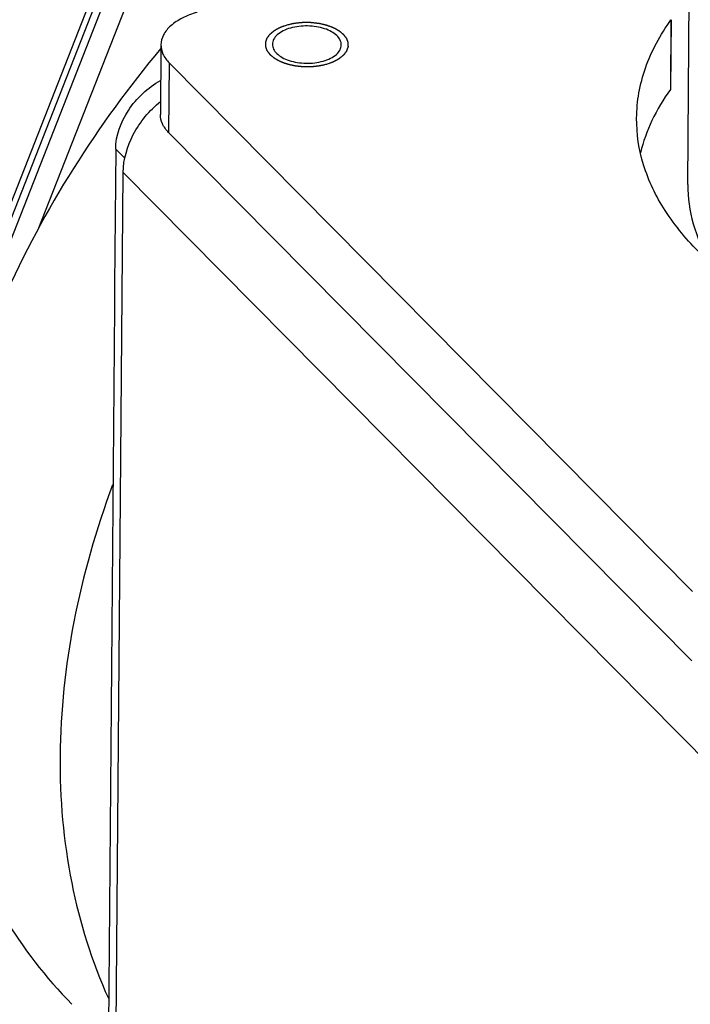
# Model space of a CAD drawing. Units: millimetres. Extents: x 400 to 2764, y -488 to 1601.
# Drawn here: x 1974 to 2023, y 91 to 162 of the extents above; entities that cross this region are included whole.
import ezdxf

# ---------------------------------------------------------------- set-up
doc = ezdxf.new("R2010")
doc.units = ezdxf.units.MM
doc.header["$LTSCALE"] = 5
doc.layers.get('0').update_dxf_attribs({"linetype": 'CONTINUOUS'})

msp = doc.modelspace()

# ---------------------------------------------------------------- linework, layer by layer
for p, q in [((1986.999, 181.785), (1955.42, 101.446)), ((1987.566, 181.722), (1955.987, 101.384)), ((1986.613, 181.955), (1965.37, 127.91)), ((1989.187, 181.544), (1975.592, 146.958)), ((2022.741, 150.234), (2022.926, 172.687)), ((2021.523, 162.178), (2021.481, 157.152)), ((2021.529, 162.178), (2021.488, 157.151)), ((1984.516, 160.364), (1984.474, 155.318)), ((1985.115, 159.064), (1985.073, 154.018)), ((1985.115, 159.064), (2023.086, 120.742)), ((2021.481, 157.152), (2021.481, 157.132)), ((1985.073, 154.018), (2023.044, 115.696)), ((1981.234, 152.805), (1981.152, 142.937)), ((1981.895, 152.138), (1981.234, 152.805)), ((1981.026, 60.294), (1981.778, 151.116)), ((1981.778, 151.116), (2024.496, 108.004)), ((1981.152, 142.937), (1981.139, 141.373)), ((1981.139, 141.373), (1980.483, 61.982))]:
    msp.add_line(p, q)
for points, knots in [([(1987.142, 162.717), (1986.771, 162.611), (1986.091, 162.357), (1985.239, 161.81), (1984.666, 161.141), (1984.518, 160.61), (1984.516, 160.364)], [0, 0, 0, 0, 0.309233, 0.577274, 0.803007, 1, 1, 1, 1]), ([(2019.03, 155.058), (2019.036, 155.668), (2019.151, 156.901), (2019.807, 159.373), (2020.754, 161.107), (2021.523, 162.178)], [0, 0, 0, 0, 0.239171, 0.483043, 1, 1, 1, 1]), ([(1996.527, 158.946), (1996.482, 158.936), (1996.392, 158.916), (1996.279, 158.891), (1996.189, 158.871), (1996.133, 158.859), (1996.088, 158.849), (1996.054, 158.842), (1996.026, 158.835), (1996.003, 158.831), (1995.987, 158.826), (1995.969, 158.825), (1995.945, 158.822), (1995.903, 158.818), (1995.843, 158.812), (1995.772, 158.804), (1995.7, 158.797), (1995.628, 158.789), (1995.556, 158.782), (1995.497, 158.775), (1995.455, 158.771), (1995.431, 158.769), (1995.413, 158.766), (1995.395, 158.767), (1995.37, 158.767), (1995.328, 158.767), (1995.267, 158.767), (1995.193, 158.767), (1995.12, 158.767), (1995.047, 158.768), (1994.974, 158.768), (1994.913, 158.768), (1994.87, 158.768), (1994.846, 158.768), (1994.828, 158.768), (1994.809, 158.77), (1994.785, 158.773), (1994.742, 158.778), (1994.681, 158.784), (1994.608, 158.793), (1994.535, 158.801), (1994.462, 158.809), (1994.401, 158.815), (1994.352, 158.821), (1994.316, 158.825), (1994.285, 158.828), (1994.264, 158.831), (1994.252, 158.832), (1994.242, 158.833), (1994.234, 158.835), (1994.223, 158.837), (1994.203, 158.842), (1994.175, 158.848), (1994.141, 158.856), (1994.096, 158.866), (1994.039, 158.879), (1993.972, 158.895), (1993.904, 158.91), (1993.847, 158.923), (1993.802, 158.933), (1993.768, 158.941), (1993.74, 158.947), (1993.72, 158.952), (1993.709, 158.954), (1993.7, 158.956), (1993.693, 158.959), (1993.683, 158.963), (1993.665, 158.969), (1993.64, 158.978), (1993.609, 158.989), (1993.568, 159.004), (1993.517, 159.023), (1993.456, 159.045), (1993.395, 159.067), (1993.345, 159.086), (1993.304, 159.1), (1993.273, 159.112), (1993.248, 159.121), (1993.23, 159.127), (1993.22, 159.131), (1993.212, 159.134), (1993.206, 159.137), (1993.197, 159.142), (1993.182, 159.15), (1993.16, 159.162), (1993.134, 159.176), (1993.099, 159.195), (1993.056, 159.218), (1993.004, 159.246), (1992.952, 159.274), (1992.909, 159.298), (1992.874, 159.317), (1992.848, 159.331), (1992.826, 159.342), (1992.811, 159.351), (1992.802, 159.355), (1992.795, 159.359), (1992.791, 159.363), (1992.784, 159.369), (1992.772, 159.379), (1992.754, 159.392), (1992.733, 159.409), (1992.705, 159.432), (1992.671, 159.46), (1992.629, 159.493), (1992.587, 159.527), (1992.553, 159.555), (1992.525, 159.578), (1992.504, 159.594), (1992.487, 159.608), (1992.474, 159.618), (1992.468, 159.624), (1992.462, 159.628), (1992.459, 159.633), (1992.454, 159.639), (1992.446, 159.649), (1992.434, 159.665), (1992.42, 159.683), (1992.401, 159.708), (1992.377, 159.738), (1992.349, 159.775), (1992.321, 159.811), (1992.297, 159.842), (1992.278, 159.866), (1992.264, 159.885), (1992.253, 159.9), (1992.244, 159.911), (1992.24, 159.917), (1992.235, 159.921), (1992.234, 159.926), (1992.232, 159.933), (1992.227, 159.944), (1992.221, 159.96), (1992.214, 159.98), (1992.204, 160.006), (1992.192, 160.038), (1992.177, 160.077), (1992.163, 160.116), (1992.151, 160.148), (1992.141, 160.174), (1992.133, 160.194), (1992.127, 160.21), (1992.123, 160.221), (1992.121, 160.228), (1992.118, 160.233), (1992.119, 160.238), (1992.119, 160.244), (1992.119, 160.256), (1992.118, 160.272), (1992.118, 160.292), (1992.118, 160.318), (1992.118, 160.351), (1992.117, 160.391), (1992.117, 160.431), (1992.116, 160.464), (1992.116, 160.49), (1992.116, 160.51), (1992.116, 160.526), (1992.115, 160.538), (1992.116, 160.544), (1992.115, 160.549), (1992.117, 160.554), (1992.119, 160.561), (1992.124, 160.572), (1992.13, 160.589), (1992.137, 160.609), (1992.146, 160.635), (1992.158, 160.668), (1992.172, 160.707), (1992.186, 160.747), (1992.198, 160.78), (1992.208, 160.806), (1992.215, 160.826), (1992.221, 160.842), (1992.225, 160.854), (1992.227, 160.86), (1992.228, 160.865), (1992.232, 160.87), (1992.237, 160.876), (1992.245, 160.887), (1992.256, 160.902), (1992.27, 160.92), (1992.289, 160.944), (1992.312, 160.975), (1992.34, 161.011), (1992.367, 161.048), (1992.39, 161.078), (1992.409, 161.102), (1992.423, 161.121), (1992.434, 161.136), (1992.442, 161.147), (1992.447, 161.153), (1992.45, 161.157), (1992.456, 161.161), (1992.462, 161.167), (1992.474, 161.176), (1992.491, 161.19), (1992.511, 161.206), (1992.538, 161.228), (1992.572, 161.256), (1992.612, 161.288), (1992.652, 161.321), (1992.686, 161.349), (1992.713, 161.37), (1992.733, 161.387), (1992.75, 161.4), (1992.762, 161.41), (1992.768, 161.415), (1992.773, 161.42), (1992.78, 161.423), (1992.788, 161.428), (1992.803, 161.436), (1992.825, 161.447), (1992.851, 161.461), (1992.885, 161.48), (1992.928, 161.503), (1992.979, 161.531), (1993.031, 161.559), (1993.073, 161.582), (1993.108, 161.601), (1993.134, 161.615), (1993.155, 161.626), (1993.17, 161.634), (1993.179, 161.639), (1993.185, 161.643), (1993.193, 161.645), (1993.203, 161.649), (1993.221, 161.655), (1993.247, 161.665), (1993.278, 161.676), (1993.319, 161.691), (1993.37, 161.709), (1993.452, 161.739), (1993.555, 161.776), (1993.638, 161.805), (1993.679, 161.82)], [0, 0, 0, 0, 0.015625, 0.03125, 0.039062, 0.046875, 0.050781, 0.054688, 0.058594, 0.060547, 0.0625, 0.064453, 0.066406, 0.070312, 0.078125, 0.085938, 0.09375, 0.101562, 0.109375, 0.117188, 0.121094, 0.123047, 0.125, 0.126953, 0.128906, 0.132812, 0.140625, 0.148438, 0.15625, 0.164062, 0.171875, 0.179688, 0.183594, 0.185547, 0.1875, 0.189453, 0.191406, 0.195312, 0.203125, 0.210938, 0.21875, 0.226562, 0.234375, 0.238281, 0.242188, 0.246094, 0.248047, 0.249023, 0.25, 0.250977, 0.251953, 0.253906, 0.257812, 0.261719, 0.265625, 0.273438, 0.28125, 0.289062, 0.296875, 0.300781, 0.304688, 0.308594, 0.310547, 0.311523, 0.3125, 0.313477, 0.314453, 0.316406, 0.320312, 0.324219, 0.328125, 0.335938, 0.34375, 0.351562, 0.359375, 0.363281, 0.367188, 0.371094, 0.373047, 0.374023, 0.375, 0.375977, 0.376953, 0.378906, 0.382812, 0.386719, 0.390625, 0.398438, 0.40625, 0.414062, 0.421875, 0.425781, 0.429688, 0.433594, 0.435547, 0.436523, 0.4375, 0.438477, 0.439453, 0.441406, 0.445312, 0.449219, 0.453125, 0.460938, 0.46875, 0.476562, 0.484375, 0.488281, 0.492188, 0.496094, 0.498047, 0.499023, 0.5, 0.500977, 0.501953, 0.503906, 0.507812, 0.511719, 0.515625, 0.523438, 0.53125, 0.539062, 0.546875, 0.550781, 0.554688, 0.558594, 0.560547, 0.561523, 0.5625, 0.563477, 0.564453, 0.566406, 0.570312, 0.574219, 0.578125, 0.585938, 0.59375, 0.601562, 0.609375, 0.613281, 0.617188, 0.621094, 0.623047, 0.624023, 0.625, 0.625977, 0.626953, 0.628906, 0.632812, 0.636719, 0.640625, 0.648438, 0.65625, 0.664062, 0.671875, 0.675781, 0.679688, 0.683594, 0.685547, 0.686523, 0.6875, 0.688477, 0.689453, 0.691406, 0.695312, 0.699219, 0.703125, 0.710938, 0.71875, 0.726562, 0.734375, 0.738281, 0.742188, 0.746094, 0.748047, 0.749023, 0.75, 0.750977, 0.751953, 0.753906, 0.757812, 0.761719, 0.765625, 0.773438, 0.78125, 0.789062, 0.796875, 0.800781, 0.804688, 0.808594, 0.810547, 0.811523, 0.8125, 0.813477, 0.814453, 0.816406, 0.820312, 0.824219, 0.828125, 0.835938, 0.84375, 0.851562, 0.859375, 0.863281, 0.867188, 0.871094, 0.873047, 0.874023, 0.875, 0.875977, 0.876953, 0.878906, 0.882812, 0.886719, 0.890625, 0.898438, 0.90625, 0.914062, 0.921875, 0.925781, 0.929688, 0.933594, 0.935547, 0.936523, 0.9375, 0.938477, 0.939453, 0.941406, 0.945312, 0.949219, 0.953125, 0.960938, 0.96875, 0.984375, 1, 1, 1, 1]), ([(1993.916, 161.581), (1993.73, 161.528), (1993.39, 161.4), (1992.965, 161.127), (1992.678, 160.792), (1992.604, 160.527), (1992.603, 160.404)], [0, 0, 0, 0, 0.309238, 0.577274, 0.803007, 1, 1, 1, 1]), ([(1993.679, 161.82), (1993.724, 161.83), (1993.814, 161.85), (1993.926, 161.875), (1994.016, 161.895), (1994.073, 161.907), (1994.118, 161.917), (1994.151, 161.924), (1994.179, 161.931), (1994.202, 161.936), (1994.218, 161.94), (1994.237, 161.941), (1994.261, 161.944), (1994.302, 161.948), (1994.362, 161.954), (1994.434, 161.962), (1994.506, 161.969), (1994.577, 161.977), (1994.649, 161.984), (1994.709, 161.991), (1994.751, 161.995), (1994.775, 161.997), (1994.792, 162), (1994.811, 161.999), (1994.835, 161.999), (1994.878, 161.999), (1994.939, 161.999), (1995.012, 161.999), (1995.085, 161.999), (1995.158, 161.998), (1995.232, 161.998), (1995.293, 161.998), (1995.335, 161.998), (1995.36, 161.998), (1995.378, 161.998), (1995.396, 161.996), (1995.421, 161.993), (1995.463, 161.988), (1995.524, 161.982), (1995.597, 161.974), (1995.67, 161.965), (1995.744, 161.957), (1995.804, 161.951), (1995.853, 161.945), (1995.89, 161.941), (1995.92, 161.938), (1995.942, 161.936), (1995.954, 161.934), (1995.963, 161.933), (1995.971, 161.931), (1995.983, 161.929), (1996.002, 161.924), (1996.031, 161.918), (1996.065, 161.91), (1996.11, 161.9), (1996.166, 161.887), (1996.234, 161.872), (1996.302, 161.856), (1996.358, 161.843), (1996.403, 161.833), (1996.437, 161.825), (1996.465, 161.819), (1996.485, 161.814), (1996.496, 161.812), (1996.505, 161.81), (1996.512, 161.807), (1996.523, 161.803), (1996.54, 161.797), (1996.566, 161.788), (1996.596, 161.777), (1996.637, 161.762), (1996.688, 161.743), (1996.749, 161.721), (1996.81, 161.699), (1996.861, 161.68), (1996.902, 161.666), (1996.932, 161.655), (1996.958, 161.645), (1996.975, 161.639), (1996.985, 161.635), (1996.994, 161.633), (1997, 161.629), (1997.008, 161.624), (1997.024, 161.616), (1997.045, 161.604), (1997.071, 161.59), (1997.106, 161.571), (1997.149, 161.548), (1997.201, 161.52), (1997.253, 161.492), (1997.297, 161.468), (1997.332, 161.449), (1997.358, 161.435), (1997.379, 161.424), (1997.394, 161.415), (1997.403, 161.411), (1997.41, 161.407), (1997.415, 161.403), (1997.422, 161.397), (1997.434, 161.388), (1997.451, 161.374), (1997.472, 161.357), (1997.5, 161.334), (1997.535, 161.306), (1997.576, 161.273), (1997.618, 161.239), (1997.653, 161.211), (1997.681, 161.189), (1997.701, 161.172), (1997.719, 161.158), (1997.731, 161.148), (1997.738, 161.142), (1997.744, 161.138), (1997.747, 161.133), (1997.751, 161.127), (1997.76, 161.117), (1997.771, 161.101), (1997.786, 161.083), (1997.804, 161.059), (1997.828, 161.028), (1997.856, 160.991), (1997.885, 160.955), (1997.908, 160.924), (1997.927, 160.9), (1997.941, 160.881), (1997.953, 160.866), (1997.961, 160.855), (1997.966, 160.849), (1997.97, 160.845), (1997.971, 160.84), (1997.974, 160.833), (1997.978, 160.822), (1997.984, 160.806), (1997.991, 160.786), (1998.001, 160.76), (1998.013, 160.728), (1998.028, 160.689), (1998.043, 160.65), (1998.055, 160.618), (1998.065, 160.592), (1998.072, 160.572), (1998.078, 160.556), (1998.082, 160.545), (1998.085, 160.538), (1998.087, 160.534), (1998.086, 160.529), (1998.087, 160.522), (1998.087, 160.51), (1998.087, 160.494), (1998.087, 160.474), (1998.087, 160.448), (1998.088, 160.415), (1998.088, 160.375), (1998.089, 160.335), (1998.089, 160.302), (1998.089, 160.276), (1998.09, 160.256), (1998.09, 160.24), (1998.09, 160.228), (1998.09, 160.222), (1998.091, 160.217), (1998.088, 160.212), (1998.086, 160.205), (1998.082, 160.194), (1998.076, 160.177), (1998.069, 160.157), (1998.059, 160.131), (1998.047, 160.098), (1998.033, 160.059), (1998.019, 160.019), (1998.007, 159.986), (1997.998, 159.96), (1997.991, 159.94), (1997.985, 159.924), (1997.981, 159.912), (1997.978, 159.906), (1997.977, 159.901), (1997.973, 159.896), (1997.969, 159.89), (1997.96, 159.88), (1997.949, 159.864), (1997.935, 159.846), (1997.917, 159.822), (1997.893, 159.791), (1997.866, 159.755), (1997.838, 159.718), (1997.815, 159.688), (1997.796, 159.664), (1997.783, 159.645), (1997.771, 159.63), (1997.763, 159.62), (1997.758, 159.613), (1997.755, 159.609), (1997.75, 159.605), (1997.743, 159.599), (1997.731, 159.59), (1997.715, 159.576), (1997.694, 159.56), (1997.667, 159.538), (1997.634, 159.51), (1997.593, 159.478), (1997.553, 159.445), (1997.519, 159.418), (1997.493, 159.396), (1997.472, 159.379), (1997.456, 159.366), (1997.444, 159.356), (1997.437, 159.351), (1997.432, 159.346), (1997.425, 159.343), (1997.417, 159.338), (1997.402, 159.33), (1997.381, 159.319), (1997.355, 159.305), (1997.321, 159.286), (1997.278, 159.263), (1997.226, 159.235), (1997.175, 159.207), (1997.132, 159.184), (1997.098, 159.165), (1997.072, 159.151), (1997.05, 159.14), (1997.036, 159.132), (1997.027, 159.127), (1997.021, 159.123), (1997.013, 159.121), (1997.002, 159.117), (1996.984, 159.111), (1996.959, 159.101), (1996.928, 159.09), (1996.887, 159.075), (1996.835, 159.057), (1996.753, 159.027), (1996.65, 158.99), (1996.568, 158.961), (1996.527, 158.946)], [0, 0, 0, 0, 0.015625, 0.03125, 0.039062, 0.046875, 0.050781, 0.054688, 0.058594, 0.060547, 0.0625, 0.064453, 0.066406, 0.070312, 0.078125, 0.085938, 0.09375, 0.101562, 0.109375, 0.117188, 0.121094, 0.123047, 0.125, 0.126953, 0.128906, 0.132812, 0.140625, 0.148438, 0.15625, 0.164062, 0.171875, 0.179688, 0.183594, 0.185547, 0.1875, 0.189453, 0.191406, 0.195312, 0.203125, 0.210938, 0.21875, 0.226562, 0.234375, 0.238281, 0.242188, 0.246094, 0.248047, 0.249023, 0.25, 0.250977, 0.251953, 0.253906, 0.257812, 0.261719, 0.265625, 0.273438, 0.28125, 0.289062, 0.296875, 0.300781, 0.304688, 0.308594, 0.310547, 0.311523, 0.3125, 0.313477, 0.314453, 0.316406, 0.320312, 0.324219, 0.328125, 0.335938, 0.34375, 0.351562, 0.359375, 0.363281, 0.367188, 0.371094, 0.373047, 0.374023, 0.375, 0.375977, 0.376953, 0.378906, 0.382812, 0.386719, 0.390625, 0.398438, 0.40625, 0.414062, 0.421875, 0.425781, 0.429688, 0.433594, 0.435547, 0.436523, 0.4375, 0.438477, 0.439453, 0.441406, 0.445312, 0.449219, 0.453125, 0.460938, 0.46875, 0.476562, 0.484375, 0.488281, 0.492188, 0.496094, 0.498047, 0.499023, 0.5, 0.500977, 0.501953, 0.503906, 0.507812, 0.511719, 0.515625, 0.523438, 0.53125, 0.539062, 0.546875, 0.550781, 0.554688, 0.558594, 0.560547, 0.561523, 0.5625, 0.563477, 0.564453, 0.566406, 0.570312, 0.574219, 0.578125, 0.585938, 0.59375, 0.601562, 0.609375, 0.613281, 0.617188, 0.621094, 0.623047, 0.624023, 0.625, 0.625977, 0.626953, 0.628906, 0.632812, 0.636719, 0.640625, 0.648438, 0.65625, 0.664062, 0.671875, 0.675781, 0.679688, 0.683594, 0.685547, 0.686523, 0.6875, 0.688477, 0.689453, 0.691406, 0.695312, 0.699219, 0.703125, 0.710938, 0.71875, 0.726562, 0.734375, 0.738281, 0.742188, 0.746094, 0.748047, 0.749023, 0.75, 0.750977, 0.751953, 0.753906, 0.757812, 0.761719, 0.765625, 0.773438, 0.78125, 0.789062, 0.796875, 0.800781, 0.804688, 0.808594, 0.810547, 0.811523, 0.8125, 0.813477, 0.814453, 0.816406, 0.820312, 0.824219, 0.828125, 0.835938, 0.84375, 0.851562, 0.859375, 0.863281, 0.867188, 0.871094, 0.873047, 0.874023, 0.875, 0.875977, 0.876953, 0.878906, 0.882812, 0.886719, 0.890625, 0.898438, 0.90625, 0.914062, 0.921875, 0.925781, 0.929688, 0.933594, 0.935547, 0.936523, 0.9375, 0.938477, 0.939453, 0.941406, 0.945312, 0.949219, 0.953125, 0.960938, 0.96875, 0.984375, 1, 1, 1, 1]), ([(1997.603, 160.362), (1997.604, 160.481), (1997.539, 160.737), (1997.277, 161.067), (1996.882, 161.344), (1996.376, 161.557), (1995.789, 161.695), (1994.957, 161.767), (1994.318, 161.695), (1993.916, 161.581)], [0, 0, 0, 0, 0.082931, 0.177267, 0.28868, 0.417128, 0.558857, 0.707981, 1, 1, 1, 1]), ([(1984.497, 160.084), (1979.908, 154.599), (1974.134, 145.538), (1969.453, 132.501), (1967.66, 122.883), (1967.606, 113.588), (1969.314, 104.909), (1972.749, 97.143), (1976.152, 92.735), (1978.064, 90.805)], [0, 0, 0, 0, 0.282594, 0.417325, 0.545717, 0.667301, 0.782485, 0.892636, 1, 1, 1, 1]), ([(1984.516, 160.364), (1984.514, 160.135), (1984.632, 159.643), (1984.933, 159.247), (1985.115, 159.064)], [0, 0, 0, 0, 0.469643, 1, 1, 1, 1]), ([(1992.603, 160.404), (1992.602, 160.285), (1992.666, 160.029), (1992.928, 159.699), (1993.324, 159.422), (1993.83, 159.209), (1994.416, 159.071), (1995.248, 158.999), (1995.888, 159.071), (1996.289, 159.185)], [0, 0, 0, 0, 0.082931, 0.177267, 0.28868, 0.417128, 0.558857, 0.707981, 1, 1, 1, 1]), ([(1996.289, 159.185), (1996.475, 159.239), (1996.815, 159.366), (1997.241, 159.639), (1997.527, 159.974), (1997.602, 160.239), (1997.603, 160.362)], [0, 0, 0, 0, 0.309238, 0.577274, 0.803007, 1, 1, 1, 1]), ([(1981.234, 152.805), (1981.242, 153.788), (1981.811, 155.313), (1983.148, 156.88), (1984.024, 157.521), (1984.493, 157.779)], [0, 0, 0, 0, 0.478339, 0.740013, 1, 1, 1, 1]), ([(2021.481, 157.132), (2020.971, 156.421), (2020.088, 154.956), (2019.503, 153.345), (2019.307, 152.544)], [0, 0, 0, 0, 0.514713, 1, 1, 1, 1]), ([(1981.778, 151.116), (1981.786, 152.061), (1982.379, 154.04), (1983.68, 155.6), (1984.478, 156.26)], [0, 0, 0, 0, 0.477181, 1, 1, 1, 1]), ([(1985.073, 154.018), (1984.891, 154.202), (1984.59, 154.598), (1984.472, 155.089), (1984.474, 155.318)], [0, 0, 0, 0, 0.530357, 1, 1, 1, 1]), ([(2048.227, 135.228), (2046.206, 135.475), (2042.275, 136.144), (2036.675, 137.69), (2031.621, 139.722), (2027.254, 142.183), (2023.693, 145.014), (2021.04, 148.153), (2019.39, 151.53), (2019.021, 153.913), (2019.03, 155.058)], [0, 0, 0, 0, 0.160394, 0.313612, 0.456994, 0.588557, 0.707307, 0.81363, 0.909754, 1, 1, 1, 1]), ([(2022.741, 150.234), (2022.733, 149.279), (2023.013, 147.305), (2023.828, 145.493), (2024.343, 144.626)], [0, 0, 0, 0, 0.486226, 1, 1, 1, 1]), ([(1981.012, 128.465), (1979.812, 125.243), (1977.95, 118.77), (1976.894, 108.992), (1977.69, 99.697), (1979.5, 93.905), (1980.704, 91.24)], [0, 0, 0, 0, 0.270642, 0.527318, 0.769818, 1, 1, 1, 1])]:
    msp.add_open_spline(points, degree=3, knots=knots)
msp.add_open_spline([(2021.488, 157.151), (2021.488, 157.145), (2021.485, 157.138), (2021.481, 157.132)], degree=3)

doc.saveas('drawing.dxf')
